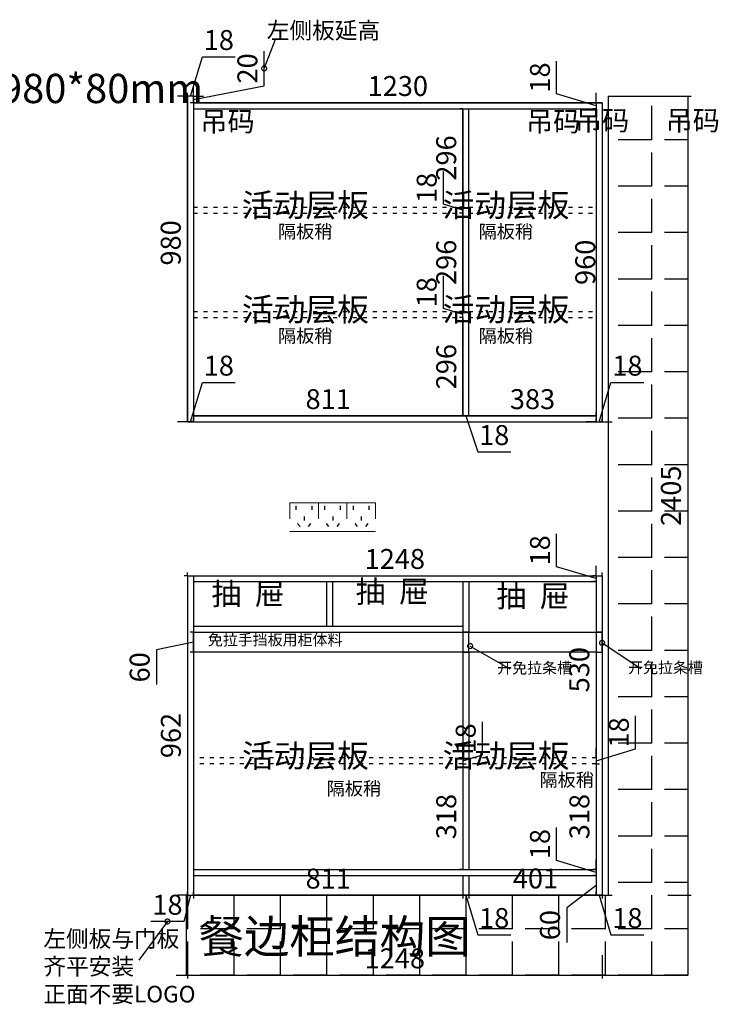
# Model space of a CAD drawing. Units: millimetres. Extents: x 309663 to 316981, y -253029 to -247752.
# Drawn here: x 312379 to 314482, y -252845 to -249882 of the extents above; entities that cross this region are included whole.
import ezdxf

# ---------------------------------------------------------------- set-up
doc = ezdxf.new("R2010")
doc.units = ezdxf.units.MM
doc.header["$PDMODE"] = 35
doc.linetypes.add('ACAD_ISO03W100', pattern=[30, 12, -18])
doc.styles.add('ROMANC', font='simhei.ttf')
doc.styles.add('工程', font='txt', dxfattribs={"width": 0.6, "height": 70})
doc.dimstyles.new('x1aoguan③', dxfattribs={"dimscale": 20, "dimtxt": 3, "dimasz": 1.5, "dimexe": 0.5, "dimexo": 0.5, "dimtad": 1, "dimdec": 0, "dimdsep": 46, "dimtxsty": 'ROMANC', "dimblk": 'NONE', "dimcen": 2.5, "dimclrd": 3, "dimclre": 3, "dimadec": 0, "dimazin": 0, "dimtfac": 1, "dimtdec": 0, "dimtmove": 0, "dimatfit": 3, "dimldrblk": 'DOTSMALL', "dimfxl": 3, "dimfxlon": 1, "dimarcsym": 0})

# ---------------------------------------------------------------- blocks, each defined once
blk = doc.blocks.new('*D24')
at = {"color": 3, "lineweight": -2, "transparency": 16777216}
for p, q in [((312893.3, -250111.8), (312928.9, -249993)), ((312928.9, -249993), (313028.1, -249993)), ((312884.3, -250111.8), (312854.3, -250111.8)), ((312884.3, -250111.8), (312884.3, -250101.8)), ((312902.3, -250111.8), (312884.3, -250111.8)), ((312902.3, -250111.8), (312884.3, -250111.8)), ((312902.3, -250111.8), (312902.3, -250101.8)), ((312902.3, -250111.8), (312932.3, -250111.8))]:
    blk.add_line(p, q, dxfattribs=at)
at = {"layer": 'Defpoints', "color": 0, "transparency": 16777216}
for p in [(312884.3, -250111.8), (312884.3, -250111.8), (312902.3, -250111.8)]:
    blk.add_point(p, dxfattribs=at)
at = {"color": 0, "transparency": 16777216, "insert": (312978.5, -249950.5), "char_height": 60, "attachment_point": 5, "style": 'ROMANC'}
blk.add_mtext('18', dxfattribs=at)
blk = doc.blocks.new('_DOTSMALL')
at = {"color": 0, "linetype": 'ByBlock', "const_width": 0.5}
blk.add_lwpolyline([(-0.0625, 0, 1), (0.0625, 0, 1)], format="xyb", close=True, dxfattribs=at)
blk = doc.blocks.new('_None')
blk = doc.blocks.new('*D25')
at = {"color": 3, "lineweight": -2, "transparency": 16777216}
for p, q in [((314330.3, -250111.8), (314400.3, -250111.8)), ((314390.3, -250111.8), (314390.3, -252516.8)), ((314330.3, -252516.8), (314400.3, -252516.8))]:
    blk.add_line(p, q, dxfattribs=at)
at = {"layer": 'Defpoints', "color": 0, "transparency": 16777216}
for p in [(314150.3, -250111.8), (314150.3, -252516.8), (314390.3, -252516.8)]:
    blk.add_point(p, dxfattribs=at)
at = {"color": 0, "transparency": 16777216, "insert": (314347.4, -251314.3), "char_height": 60, "attachment_point": 5, "rotation": 90, "style": 'ROMANC'}
blk.add_mtext('2405', dxfattribs=at)
blk = doc.blocks.new('*D26')
at = {"color": 3, "lineweight": -2, "transparency": 16777216}
for p, q in [((312884.3, -252516.8), (312854.3, -252516.8)), ((312893.3, -252516.8), (312873.4, -252595.5)), ((312884.3, -252516.8), (312884.3, -252506.8)), ((312884.3, -252516.8), (312902.3, -252516.8)), ((312884.3, -252516.8), (312902.3, -252516.8)), ((312902.3, -252516.8), (312902.3, -252506.8)), ((312902.3, -252516.8), (312932.3, -252516.8)), ((312873.4, -252595.5), (312774.2, -252595.5))]:
    blk.add_line(p, q, dxfattribs=at)
at = {"layer": 'Defpoints', "color": 0, "transparency": 16777216}
for p in [(312884.3, -252516.8), (312902.3, -252516.8), (312902.3, -252516.8)]:
    blk.add_point(p, dxfattribs=at)
at = {"color": 0, "transparency": 16777216, "insert": (312823.8, -252553), "char_height": 60, "attachment_point": 5, "style": 'ROMANC'}
blk.add_mtext('18', dxfattribs=at)
blk = doc.blocks.new('*D27')
at = {"color": 3, "lineweight": -2, "transparency": 16777216}
for p, q in [((313713.3, -250149.8), (313703.3, -250149.8)), ((313713.3, -250149.8), (313713.3, -250445.8)), ((313713.3, -250445.8), (313703.3, -250445.8))]:
    blk.add_line(p, q, dxfattribs=at)
at = {"layer": 'Defpoints', "color": 0, "transparency": 16777216}
for p in [(313713.3, -250149.8), (313713.3, -250445.8), (313713.3, -250445.8)]:
    blk.add_point(p, dxfattribs=at)
at = {"color": 0, "transparency": 16777216, "insert": (313670.8, -250297.8), "char_height": 60, "attachment_point": 5, "rotation": 90, "style": 'ROMANC'}
blk.add_mtext('296', dxfattribs=at)
blk = doc.blocks.new('*D28')
at = {"color": 3, "lineweight": -2, "transparency": 16777216}
for p, q in [((313654.5, -250437.1), (313654.5, -250338)), ((313713.3, -250445.8), (313713.3, -250415.8)), ((313713.3, -250454.8), (313654.5, -250437.1)), ((313713.3, -250445.8), (313703.3, -250445.8)), ((313713.3, -250445.8), (313713.3, -250463.8)), ((313713.3, -250445.8), (313713.3, -250463.8)), ((313713.3, -250463.8), (313703.3, -250463.8)), ((313713.3, -250463.8), (313713.3, -250493.8))]:
    blk.add_line(p, q, dxfattribs=at)
at = {"layer": 'Defpoints', "color": 0, "transparency": 16777216}
for p in [(313713.3, -250445.8), (313713.3, -250463.8), (313713.3, -250463.8)]:
    blk.add_point(p, dxfattribs=at)
at = {"color": 0, "transparency": 16777216, "insert": (313612, -250387.6), "char_height": 60, "attachment_point": 5, "rotation": 90, "style": 'ROMANC'}
blk.add_mtext('18', dxfattribs=at)
blk = doc.blocks.new('*D29')
at = {"color": 3, "lineweight": -2, "transparency": 16777216}
for p, q in [((312884.3, -250111.8), (312874.3, -250111.8)), ((312884.3, -251091.8), (312884.3, -250111.8)), ((312884.3, -251091.8), (312894.3, -251091.8))]:
    blk.add_line(p, q, dxfattribs=at)
at = {"layer": 'Defpoints', "color": 0, "transparency": 16777216}
for p in [(312884.3, -250111.8), (312884.3, -250111.8), (312884.3, -251091.8)]:
    blk.add_point(p, dxfattribs=at)
at = {"color": 0, "transparency": 16777216, "insert": (312841.4, -250553.3), "char_height": 60, "attachment_point": 5, "rotation": 90, "style": 'ROMANC'}
blk.add_mtext('980', dxfattribs=at)
blk = doc.blocks.new('*D31')
at = {"color": 3, "lineweight": -2, "transparency": 16777216}
for p, q in [((312902.3, -252456.8), (312902.3, -252526.8)), ((313713.3, -252456.8), (313713.3, -252526.8)), ((313713.3, -252516.8), (312902.3, -252516.8))]:
    blk.add_line(p, q, dxfattribs=at)
at = {"layer": 'Defpoints', "color": 0, "transparency": 16777216}
for p in [(312902.3, -252438.8), (313713.3, -252438.8), (312902.3, -252516.8)]:
    blk.add_point(p, dxfattribs=at)
at = {"color": 0, "transparency": 16777216, "insert": (313307.8, -252474.3), "char_height": 60, "attachment_point": 5, "style": 'ROMANC'}
blk.add_mtext('811', dxfattribs=at)
blk = doc.blocks.new('*D32')
at = {"color": 3, "lineweight": -2, "transparency": 16777216}
for p, q in [((313731.3, -252456.8), (313731.3, -252526.8)), ((314132.3, -252456.8), (314132.3, -252526.8)), ((314132.3, -252516.8), (313731.3, -252516.8))]:
    blk.add_line(p, q, dxfattribs=at)
at = {"layer": 'Defpoints', "color": 0, "transparency": 16777216}
for p in [(313731.3, -252438.8), (314132.3, -252438.8), (313731.3, -252516.8)]:
    blk.add_point(p, dxfattribs=at)
at = {"color": 0, "transparency": 16777216, "insert": (313931.8, -252473.9), "char_height": 60, "attachment_point": 5, "style": 'ROMANC'}
blk.add_mtext('401', dxfattribs=at)
blk = doc.blocks.new('*D33')
at = {"color": 3, "lineweight": -2, "transparency": 16777216}
for p, q in [((313713.3, -252456.8), (313713.3, -252526.8)), ((313731.3, -252456.8), (313731.3, -252526.8)), ((313713.3, -252516.8), (313683.3, -252516.8)), ((313731.3, -252516.8), (313713.3, -252516.8)), ((313731.3, -252516.8), (313713.3, -252516.8)), ((313722.3, -252516.8), (313757.9, -252635.5)), ((313731.3, -252516.8), (313761.3, -252516.8)), ((313757.9, -252635.5), (313857.1, -252635.5))]:
    blk.add_line(p, q, dxfattribs=at)
at = {"layer": 'Defpoints', "color": 0, "transparency": 16777216}
for p in [(313713.3, -252438.8), (313731.3, -252438.8), (313713.3, -252516.8)]:
    blk.add_point(p, dxfattribs=at)
at = {"color": 0, "transparency": 16777216, "insert": (313807.5, -252593), "char_height": 60, "attachment_point": 5, "style": 'ROMANC'}
blk.add_mtext('18', dxfattribs=at)
blk = doc.blocks.new('*D34')
at = {"color": 3, "lineweight": -2, "transparency": 16777216}
for p, q in [((314132.3, -252456.8), (314132.3, -252526.8)), ((314114.3, -252516.8), (314084.3, -252516.8)), ((314114.3, -252516.8), (314114.3, -252506.8)), ((314114.3, -252516.8), (314132.3, -252516.8)), ((314114.3, -252516.8), (314132.3, -252516.8)), ((314123.3, -252516.8), (314158.9, -252635.5)), ((314132.3, -252516.8), (314162.3, -252516.8)), ((314158.9, -252635.5), (314258.1, -252635.5))]:
    blk.add_line(p, q, dxfattribs=at)
at = {"layer": 'Defpoints', "color": 0, "transparency": 16777216}
for p in [(314132.3, -252438.8), (314114.3, -252516.8), (314132.3, -252516.8)]:
    blk.add_point(p, dxfattribs=at)
at = {"color": 0, "transparency": 16777216, "insert": (314208.5, -252593), "char_height": 60, "attachment_point": 5, "style": 'ROMANC'}
blk.add_mtext('18', dxfattribs=at)
blk = doc.blocks.new('*D35')
at = {"color": 3, "lineweight": -2, "transparency": 16777216}
for p, q in [((313731.3, -251073.8), (313731.3, -251063.8)), ((314114.3, -251073.8), (313731.3, -251073.8)), ((314114.3, -251073.8), (314114.3, -251063.8))]:
    blk.add_line(p, q, dxfattribs=at)
at = {"layer": 'Defpoints', "color": 0, "transparency": 16777216}
for p in [(313731.3, -251073.8), (313731.3, -251073.8), (314114.3, -251073.8)]:
    blk.add_point(p, dxfattribs=at)
at = {"color": 0, "transparency": 16777216, "insert": (313922.8, -251031.3), "char_height": 60, "attachment_point": 5, "style": 'ROMANC'}
blk.add_mtext('383', dxfattribs=at)
blk = doc.blocks.new('*D36')
at = {"color": 3, "lineweight": -2, "transparency": 16777216}
for p, q in [((313713.3, -251073.8), (313683.3, -251073.8)), ((313713.3, -251073.8), (313713.3, -251063.8)), ((313731.3, -251073.8), (313713.3, -251073.8)), ((313731.3, -251073.8), (313713.3, -251073.8)), ((313722.3, -251073.8), (313757.9, -251181.9)), ((313731.3, -251073.8), (313731.3, -251063.8)), ((313731.3, -251073.8), (313761.3, -251073.8)), ((313757.9, -251181.9), (313857.1, -251181.9))]:
    blk.add_line(p, q, dxfattribs=at)
at = {"layer": 'Defpoints', "color": 0, "transparency": 16777216}
for p in [(313713.3, -251073.8), (313713.3, -251073.8), (313731.3, -251073.8)]:
    blk.add_point(p, dxfattribs=at)
at = {"color": 0, "transparency": 16777216, "insert": (313807.5, -251139.4), "char_height": 60, "attachment_point": 5, "style": 'ROMANC'}
blk.add_mtext('18', dxfattribs=at)
blk = doc.blocks.new('*D37')
at = {"color": 3, "lineweight": -2, "transparency": 16777216}
for p, q in [((312902.3, -251073.8), (312902.3, -251063.8)), ((313713.3, -251073.8), (312902.3, -251073.8)), ((313713.3, -251073.8), (313713.3, -251063.8))]:
    blk.add_line(p, q, dxfattribs=at)
at = {"layer": 'Defpoints', "color": 0, "transparency": 16777216}
for p in [(312902.3, -251073.8), (312902.3, -251073.8), (313713.3, -251073.8)]:
    blk.add_point(p, dxfattribs=at)
at = {"color": 0, "transparency": 16777216, "insert": (313307.8, -251031.3), "char_height": 60, "attachment_point": 5, "style": 'ROMANC'}
blk.add_mtext('811', dxfattribs=at)
blk = doc.blocks.new('*D38')
at = {"color": 3, "lineweight": -2, "transparency": 16777216}
for p, q in [((313772, -252094.1), (313772, -251995)), ((313713.3, -252102.8), (313713.3, -252072.8)), ((313713.3, -252102.8), (313703.3, -252102.8)), ((313713.3, -252111.8), (313772, -252094.1)), ((313713.3, -252102.8), (313713.3, -252120.8)), ((313713.3, -252102.8), (313713.3, -252120.8)), ((313713.3, -252120.8), (313723.3, -252120.8)), ((313713.3, -252120.8), (313713.3, -252150.8))]:
    blk.add_line(p, q, dxfattribs=at)
at = {"layer": 'Defpoints', "color": 0, "transparency": 16777216}
for p in [(313713.3, -252102.8), (313713.3, -252120.8), (313713.3, -252120.8)]:
    blk.add_point(p, dxfattribs=at)
at = {"color": 0, "transparency": 16777216, "insert": (313729.5, -252044.6), "char_height": 60, "attachment_point": 5, "rotation": 90, "style": 'ROMANC'}
blk.add_mtext('18', dxfattribs=at)
blk = doc.blocks.new('*D39')
at = {"color": 3, "lineweight": -2, "transparency": 16777216}
for p, q in [((313713.3, -252120.8), (313703.3, -252120.8)), ((313713.3, -252120.8), (313713.3, -252438.8)), ((313713.3, -252438.8), (313703.3, -252438.8))]:
    blk.add_line(p, q, dxfattribs=at)
at = {"layer": 'Defpoints', "color": 0, "transparency": 16777216}
for p in [(313713.3, -252120.8), (313713.3, -252438.8), (313713.3, -252438.8)]:
    blk.add_point(p, dxfattribs=at)
at = {"color": 0, "transparency": 16777216, "insert": (313670.8, -252279.8), "char_height": 60, "attachment_point": 5, "rotation": 90, "style": 'ROMANC'}
blk.add_mtext('318', dxfattribs=at)
blk = doc.blocks.new('*D48')
at = {"color": 3, "lineweight": -2, "transparency": 16777216}
for p, q in [((312902.3, -251724.8), (312892.3, -251724.8)), ((312902.3, -251784.8), (312902.3, -251724.8)), ((312902.3, -251754.8), (312790.8, -251778.5)), ((312790.8, -251778.5), (312790.8, -251882.7)), ((312902.3, -251784.8), (312892.3, -251784.8))]:
    blk.add_line(p, q, dxfattribs=at)
at = {"layer": 'Defpoints', "color": 0, "transparency": 16777216}
for p in [(312902.3, -251724.8), (312902.3, -251724.8), (312912.3, -251784.8)]:
    blk.add_point(p, dxfattribs=at)
at = {"color": 0, "transparency": 16777216, "insert": (312747.9, -251830.6), "char_height": 60, "attachment_point": 5, "rotation": 90, "style": 'ROMANC'}
blk.add_mtext('60', dxfattribs=at)
blk = doc.blocks.new('*D52')
at = {"color": 3, "lineweight": -2, "transparency": 16777216}
for p, q in [((312902.3, -250131.8), (312902.3, -250121.8)), ((314132.3, -250131.8), (312902.3, -250131.8)), ((314132.3, -250131.8), (314132.3, -250141.8))]:
    blk.add_line(p, q, dxfattribs=at)
at = {"layer": 'Defpoints', "color": 0, "transparency": 16777216}
for p in [(312902.3, -250131.8), (312902.3, -250131.8), (314132.3, -250131.8)]:
    blk.add_point(p, dxfattribs=at)
at = {"color": 0, "transparency": 16777216, "insert": (313517.3, -250088.9), "char_height": 60, "attachment_point": 5, "style": 'ROMANC'}
blk.add_mtext('1230', dxfattribs=at)
blk = doc.blocks.new('*D58')
at = {"color": 3, "lineweight": -2, "transparency": 16777216}
for p, q in [((313713.3, -250463.8), (313703.3, -250463.8)), ((313713.3, -250463.8), (313713.3, -250759.8)), ((313713.3, -250759.8), (313723.3, -250759.8))]:
    blk.add_line(p, q, dxfattribs=at)
at = {"layer": 'Defpoints', "color": 0, "transparency": 16777216}
for p in [(313713.3, -250463.8), (313713.3, -250759.8), (313713.3, -250759.8)]:
    blk.add_point(p, dxfattribs=at)
at = {"color": 0, "transparency": 16777216, "insert": (313670.8, -250611.8), "char_height": 60, "attachment_point": 5, "rotation": 90, "style": 'ROMANC'}
blk.add_mtext('296', dxfattribs=at)
blk = doc.blocks.new('*D59')
at = {"color": 3, "lineweight": -2, "transparency": 16777216}
for p, q in [((313713.3, -250777.8), (313703.3, -250777.8)), ((313713.3, -250777.8), (313713.3, -251073.8)), ((313713.3, -251073.8), (313703.3, -251073.8))]:
    blk.add_line(p, q, dxfattribs=at)
at = {"layer": 'Defpoints', "color": 0, "transparency": 16777216}
for p in [(313713.3, -250777.8), (313713.3, -251073.8), (313713.3, -251073.8)]:
    blk.add_point(p, dxfattribs=at)
at = {"color": 0, "transparency": 16777216, "insert": (313670.8, -250925.8), "char_height": 60, "attachment_point": 5, "rotation": 90, "style": 'ROMANC'}
blk.add_mtext('296', dxfattribs=at)
blk = doc.blocks.new('*D78')
at = {"color": 3, "lineweight": -2, "transparency": 16777216}
for p, q in [((312884.3, -251554.8), (312874.3, -251554.8)), ((312884.3, -251554.8), (312884.3, -252516.8)), ((312884.3, -252516.8), (312874.3, -252516.8))]:
    blk.add_line(p, q, dxfattribs=at)
at = {"layer": 'Defpoints', "color": 0, "transparency": 16777216}
for p in [(312884.3, -251554.8), (312884.3, -252516.8), (312884.3, -252516.8)]:
    blk.add_point(p, dxfattribs=at)
at = {"color": 0, "transparency": 16777216, "insert": (312841.8, -252035.8), "char_height": 60, "attachment_point": 5, "rotation": 90, "style": 'ROMANC'}
blk.add_mtext('962', dxfattribs=at)
blk = doc.blocks.new('*D80')
at = {"color": 3, "lineweight": -2, "transparency": 16777216}
for p, q in [((313995.5, -251528.1), (313995.5, -251429)), ((314114.3, -251563.8), (313995.5, -251528.1)), ((314114.3, -251554.8), (314114.3, -251524.8)), ((314114.3, -251554.8), (314104.3, -251554.8)), ((314114.3, -251572.8), (314104.3, -251572.8)), ((314114.3, -251554.8), (314114.3, -251572.8)), ((314114.3, -251554.8), (314114.3, -251572.8)), ((314114.3, -251572.8), (314114.3, -251602.8))]:
    blk.add_line(p, q, dxfattribs=at)
at = {"layer": 'Defpoints', "color": 0, "transparency": 16777216}
for p in [(314114.3, -251554.8), (314114.3, -251572.8), (314114.3, -251572.8)]:
    blk.add_point(p, dxfattribs=at)
at = {"color": 0, "transparency": 16777216, "insert": (313953, -251478.6), "char_height": 60, "attachment_point": 5, "rotation": 90, "style": 'ROMANC'}
blk.add_mtext('18', dxfattribs=at)
blk = doc.blocks.new('*D81')
at = {"color": 3, "lineweight": -2, "transparency": 16777216}
for p, q in [((314114.3, -251572.8), (314104.3, -251572.8)), ((314114.3, -251572.8), (314114.3, -252102.8)), ((314114.3, -252102.8), (314104.3, -252102.8))]:
    blk.add_line(p, q, dxfattribs=at)
at = {"layer": 'Defpoints', "color": 0, "transparency": 16777216}
for p in [(314114.3, -251572.8), (314114.3, -252102.8), (314114.3, -252102.8)]:
    blk.add_point(p, dxfattribs=at)
at = {"color": 0, "transparency": 16777216, "insert": (314071.4, -251837.8), "char_height": 60, "attachment_point": 5, "rotation": 90, "style": 'ROMANC'}
blk.add_mtext('530', dxfattribs=at)
blk = doc.blocks.new('*D82')
at = {"color": 3, "lineweight": -2, "transparency": 16777216}
for p, q in [((314233, -252076.1), (314233, -251977)), ((314114.3, -252102.8), (314114.3, -252072.8)), ((314114.3, -252111.8), (314233, -252076.1)), ((314114.3, -252102.8), (314104.3, -252102.8)), ((314114.3, -252102.8), (314114.3, -252120.8)), ((314114.3, -252102.8), (314114.3, -252120.8)), ((314114.3, -252120.8), (314124.3, -252120.8)), ((314114.3, -252120.8), (314114.3, -252150.8))]:
    blk.add_line(p, q, dxfattribs=at)
at = {"layer": 'Defpoints', "color": 0, "transparency": 16777216}
for p in [(314114.3, -252102.8), (314114.3, -252120.8), (314114.3, -252120.8)]:
    blk.add_point(p, dxfattribs=at)
at = {"color": 0, "transparency": 16777216, "insert": (314190.5, -252026.6), "char_height": 60, "attachment_point": 5, "rotation": 90, "style": 'ROMANC'}
blk.add_mtext('18', dxfattribs=at)
blk = doc.blocks.new('*D83')
at = {"color": 3, "lineweight": -2, "transparency": 16777216}
for p, q in [((314114.3, -252120.8), (314124.3, -252120.8)), ((314114.3, -252120.8), (314114.3, -252438.8)), ((314114.3, -252438.8), (314104.3, -252438.8))]:
    blk.add_line(p, q, dxfattribs=at)
at = {"layer": 'Defpoints', "color": 0, "transparency": 16777216}
for p in [(314114.3, -252120.8), (314114.3, -252438.8), (314114.3, -252438.8)]:
    blk.add_point(p, dxfattribs=at)
at = {"color": 0, "transparency": 16777216, "insert": (314071.8, -252279.8), "char_height": 60, "attachment_point": 5, "rotation": 90, "style": 'ROMANC'}
blk.add_mtext('318', dxfattribs=at)
blk = doc.blocks.new('*D84')
at = {"color": 3, "lineweight": -2, "transparency": 16777216}
for p, q in [((313995.5, -252412.1), (313995.5, -252313)), ((314114.3, -252447.8), (313995.5, -252412.1)), ((314114.3, -252438.8), (314114.3, -252408.8)), ((314114.3, -252438.8), (314104.3, -252438.8)), ((314114.3, -252438.8), (314114.3, -252456.8)), ((314114.3, -252438.8), (314114.3, -252456.8)), ((314114.3, -252456.8), (314104.3, -252456.8)), ((314114.3, -252456.8), (314114.3, -252486.8))]:
    blk.add_line(p, q, dxfattribs=at)
at = {"layer": 'Defpoints', "color": 0, "transparency": 16777216}
for p in [(314114.3, -252438.8), (314114.3, -252456.8), (314114.3, -252456.8)]:
    blk.add_point(p, dxfattribs=at)
at = {"color": 0, "transparency": 16777216, "insert": (313953, -252362.6), "char_height": 60, "attachment_point": 5, "rotation": 90, "style": 'ROMANC'}
blk.add_mtext('18', dxfattribs=at)
blk = doc.blocks.new('*D85')
at = {"color": 3, "lineweight": -2, "transparency": 16777216}
for p, q in [((314114.3, -252456.8), (314104.3, -252456.8)), ((314114.3, -252456.8), (314114.3, -252516.8)), ((314114.3, -252486.8), (314026, -252554.5)), ((314122.3, -252516.8), (314104.3, -252516.8)), ((314026, -252554.5), (314026, -252658.7))]:
    blk.add_line(p, q, dxfattribs=at)
at = {"layer": 'Defpoints', "color": 0, "transparency": 16777216}
for p in [(314114.3, -252456.8), (314114.3, -252516.8), (314132.3, -252516.8)]:
    blk.add_point(p, dxfattribs=at)
at = {"color": 0, "transparency": 16777216, "insert": (313983.2, -252606.6), "char_height": 60, "attachment_point": 5, "rotation": 90, "style": 'ROMANC'}
blk.add_mtext('60', dxfattribs=at)
blk = doc.blocks.new('*D86')
at = {"color": 3, "lineweight": -2, "transparency": 16777216}
for p, q in [((312884.3, -251554.8), (312884.3, -251544.8)), ((314132.3, -251554.8), (314132.3, -251544.8)), ((312884.3, -251554.8), (314132.3, -251554.8))]:
    blk.add_line(p, q, dxfattribs=at)
at = {"layer": 'Defpoints', "color": 0, "transparency": 16777216}
for p in [(312884.3, -251554.8), (314132.3, -251554.8), (314132.3, -251554.8)]:
    blk.add_point(p, dxfattribs=at)
at = {"color": 0, "transparency": 16777216, "insert": (313508.3, -251512.3), "char_height": 60, "attachment_point": 5, "style": 'ROMANC'}
blk.add_mtext('1248', dxfattribs=at)
blk = doc.blocks.new('*D62')
at = {"color": 3, "lineweight": -2, "transparency": 16777216}
for p, q in [((312893.3, -251091.8), (312928.9, -250973)), ((312928.9, -250973), (313028.1, -250973)), ((312884.3, -251091.8), (312854.3, -251091.8)), ((312884.3, -251091.8), (312884.3, -251081.8)), ((312884.3, -251091.8), (312902.3, -251091.8)), ((312884.3, -251091.8), (312902.3, -251091.8)), ((312902.3, -251091.8), (312902.3, -251081.8)), ((312902.3, -251091.8), (312932.3, -251091.8))]:
    blk.add_line(p, q, dxfattribs=at)
at = {"layer": 'Defpoints', "color": 0, "transparency": 16777216}
for p in [(312884.3, -251091.8), (312902.3, -251091.8), (312902.3, -251091.8)]:
    blk.add_point(p, dxfattribs=at)
at = {"color": 0, "transparency": 16777216, "insert": (312978.5, -250930.5), "char_height": 60, "attachment_point": 5, "style": 'ROMANC'}
blk.add_mtext('18', dxfattribs=at)
blk = doc.blocks.new('*D87')
at = {"color": 3, "lineweight": -2, "transparency": 16777216}
for p, q in [((314123.3, -251091.8), (314158.9, -250973)), ((314158.9, -250973), (314258.1, -250973)), ((314114.3, -251091.8), (314084.3, -251091.8)), ((314114.3, -251091.8), (314114.3, -251081.8)), ((314114.3, -251091.8), (314132.3, -251091.8)), ((314114.3, -251091.8), (314132.3, -251091.8)), ((314132.3, -251091.8), (314132.3, -251081.8)), ((314132.3, -251091.8), (314162.3, -251091.8))]:
    blk.add_line(p, q, dxfattribs=at)
at = {"layer": 'Defpoints', "color": 0, "transparency": 16777216}
for p in [(314114.3, -251091.8), (314132.3, -251091.8), (314132.3, -251091.8)]:
    blk.add_point(p, dxfattribs=at)
at = {"color": 0, "transparency": 16777216, "insert": (314208.5, -250930.5), "char_height": 60, "attachment_point": 5, "style": 'ROMANC'}
blk.add_mtext('18', dxfattribs=at)
blk = doc.blocks.new('*D88')
at = {"color": 3, "lineweight": -2, "transparency": 16777216}
for p, q in [((313995.5, -250105.1), (313995.5, -250006)), ((314114.3, -250140.8), (313995.5, -250105.1)), ((314114.3, -250131.8), (314114.3, -250101.8)), ((314114.3, -250131.8), (314104.3, -250131.8)), ((314114.3, -250149.8), (314104.3, -250149.8)), ((314114.3, -250131.8), (314114.3, -250149.8)), ((314114.3, -250131.8), (314114.3, -250149.8)), ((314114.3, -250149.8), (314114.3, -250179.8))]:
    blk.add_line(p, q, dxfattribs=at)
at = {"layer": 'Defpoints', "color": 0, "transparency": 16777216}
for p in [(314114.3, -250131.8), (314114.3, -250149.8), (314114.3, -250149.8)]:
    blk.add_point(p, dxfattribs=at)
at = {"color": 0, "transparency": 16777216, "insert": (313953, -250055.6), "char_height": 60, "attachment_point": 5, "rotation": 90, "style": 'ROMANC'}
blk.add_mtext('18', dxfattribs=at)
blk = doc.blocks.new('*D64')
at = {"color": 3, "lineweight": -2, "transparency": 16777216}
for p, q in [((312884.3, -252696.8), (312884.3, -252766.8)), ((314132.3, -252696.8), (314132.3, -252766.8)), ((312884.3, -252756.8), (314132.3, -252756.8))]:
    blk.add_line(p, q, dxfattribs=at)
at = {"layer": 'Defpoints', "color": 0, "transparency": 16777216}
for p in [(312884.3, -252516.8), (314132.3, -252516.8), (314132.3, -252756.8)]:
    blk.add_point(p, dxfattribs=at)
at = {"color": 0, "transparency": 16777216, "insert": (313508.3, -252714.3), "char_height": 60, "attachment_point": 5, "style": 'ROMANC'}
blk.add_mtext('1248', dxfattribs=at)
blk = doc.blocks.new('*D65')
at = {"color": 3, "lineweight": -2, "transparency": 16777216}
for p, q in [((314132.3, -250131.8), (314122.3, -250131.8)), ((314132.3, -250131.8), (314132.3, -251091.8)), ((314132.3, -251091.8), (314122.3, -251091.8))]:
    blk.add_line(p, q, dxfattribs=at)
at = {"layer": 'Defpoints', "color": 0, "transparency": 16777216}
for p in [(314132.3, -250131.8), (314132.3, -251091.8), (314132.3, -251091.8)]:
    blk.add_point(p, dxfattribs=at)
at = {"color": 0, "transparency": 16777216, "insert": (314089.4, -250611.8), "char_height": 60, "attachment_point": 5, "rotation": 90, "style": 'ROMANC'}
blk.add_mtext('960', dxfattribs=at)
blk = doc.blocks.new('*D91')
at = {"color": 3, "lineweight": -2, "transparency": 16777216}
for p, q in [((313654.5, -250751.1), (313654.5, -250652)), ((313713.3, -250768.8), (313654.5, -250751.1)), ((313713.3, -250759.8), (313713.3, -250729.8)), ((313713.3, -250759.8), (313703.3, -250759.8)), ((313713.3, -250777.8), (313703.3, -250777.8)), ((313713.3, -250777.8), (313713.3, -250759.8)), ((313713.3, -250777.8), (313713.3, -250759.8)), ((313713.3, -250777.8), (313713.3, -250807.8))]:
    blk.add_line(p, q, dxfattribs=at)
at = {"layer": 'Defpoints', "color": 0, "transparency": 16777216}
for p in [(313713.3, -250759.8), (313713.3, -250759.8), (313713.3, -250777.8)]:
    blk.add_point(p, dxfattribs=at)
at = {"color": 0, "transparency": 16777216, "insert": (313612, -250701.6), "char_height": 60, "attachment_point": 5, "rotation": 90, "style": 'ROMANC'}
blk.add_mtext('18', dxfattribs=at)
blk = doc.blocks.new('*D92')
at = {"color": 3, "lineweight": -2, "transparency": 16777216}
for p, q in [((313115, -250080.5), (313115, -249975.9)), ((312902.3, -250121.8), (313115, -250080.5)), ((312902.3, -250111.8), (312902.3, -250081.8)), ((312902.3, -250111.8), (312892.3, -250111.8)), ((312902.3, -250131.8), (312902.3, -250111.8)), ((312902.3, -250131.8), (312902.3, -250111.8)), ((312902.3, -250131.8), (312892.3, -250131.8)), ((312902.3, -250131.8), (312902.3, -250161.8))]:
    blk.add_line(p, q, dxfattribs=at)
at = {"layer": 'Defpoints', "color": 0, "transparency": 16777216}
for p in [(312902.3, -250111.8), (312902.3, -250111.8), (312902.3, -250131.8)]:
    blk.add_point(p, dxfattribs=at)
at = {"color": 0, "transparency": 16777216, "insert": (313072.2, -250028.2), "char_height": 60, "attachment_point": 5, "rotation": 90, "style": 'ROMANC'}
blk.add_mtext('20', dxfattribs=at)

msp = doc.modelspace()

# ---------------------------------------------------------------- hatches: boundary and pattern name
at = {"linetype": 'ACAD_ISO03W100'}
h = msp.add_hatch(dxfattribs=at)
h.set_pattern_fill('ANGLE', color=251, scale=20, angle=450, style=0)
h.set_pattern_definition([(90, (312884.8, -252757.55), (-139.7, 4e-14), [101.6, -38.1]), (180, (312884.8, -252757.55), (-5e-14, -139.7), [101.6, -38.1])])
h.paths.add_polyline_path([(314151.8, -252517.5), (312881.8, -252517.5), (312881.8, -252757.5), (314391.8, -252757.5), (314391.8, -250107.5), (314151.8, -250107.5)])

# ---------------------------------------------------------------- linework, layer by layer
at = {"color": 127}
for p, q in [((312884.3, -250111.8), (312884.3, -251091.8)), ((312902.3, -250111.8), (312902.3, -251091.8)), ((312902.3, -250131.8), (314132.3, -250131.8)), ((312902.3, -250149.8), (314114.3, -250149.8)), ((313713.3, -251073.8), (313713.3, -250149.8)), ((313731.3, -251073.8), (313731.3, -250149.8)), ((314114.3, -250131.8), (314114.3, -251091.8)), ((314132.3, -250131.8), (314132.3, -251091.8)), ((312884.3, -251554.8), (314132.3, -251554.8)), ((312884.3, -251554.8), (312884.3, -252516.8)), ((312902.3, -251554.8), (312902.3, -252516.8)), ((312902.3, -251572.8), (314114.3, -251572.8)), ((313303.3, -251706.8), (313303.3, -251572.8)), ((313321.3, -251706.8), (313321.3, -251572.8)), ((313713.3, -251572.8), (313713.3, -251724.8)), ((313731.3, -251572.8), (313731.3, -251724.8)), ((314114.3, -251554.8), (314114.3, -252516.8)), ((314132.3, -251554.8), (314132.3, -252516.8)), ((312902.3, -251706.8), (313713.3, -251706.8)), ((313713.3, -251784.8), (313713.3, -252438.8)), ((313731.3, -251784.8), (313731.3, -252438.8)), ((312902.3, -252438.8), (314114.3, -252438.8)), ((312902.3, -252456.8), (314114.3, -252456.8))]:
    msp.add_line(p, q, dxfattribs=at)
for p, q in [((314150.3, -250111.8), (314150.3, -252516.8)), ((314150.3, -250111.8), (314390.3, -250111.8)), ((314390.3, -250111.8), (314390.3, -252756.8)), ((312880.3, -252516.8), (312880.3, -252756.8)), ((312880.3, -252516.8), (314150.3, -252516.8)), ((312850.3, -252756.8), (314390.3, -252756.8))]:
    msp.add_line(p, q)
at = {"color": 251, "linetype": 'ACAD_ISO03W100'}
for p, q in [((312902.3, -250445.8), (313713.3, -250445.8)), ((313731.3, -250445.8), (314114.3, -250445.8)), ((312902.3, -250463.8), (313713.3, -250463.8)), ((313731.3, -250463.8), (314114.3, -250463.8)), ((312902.3, -250759.8), (313713.3, -250759.8)), ((312902.3, -250777.8), (313713.3, -250777.8)), ((313731.3, -250759.8), (314114.3, -250759.8)), ((313731.3, -250777.8), (314114.3, -250777.8)), ((313713.3, -252102.8), (312902.3, -252102.8)), ((314114.3, -252102.8), (313731.3, -252102.8)), ((313713.3, -252120.8), (312902.3, -252120.8)), ((314114.3, -252120.8), (313731.3, -252120.8))]:
    msp.add_line(p, q, dxfattribs=at)
at = {"color": 4}
for p, q in [((312902.3, -251073.8), (314114.3, -251073.8)), ((312902.3, -251091.8), (312884.3, -251091.8)), ((312902.3, -251091.8), (314132.3, -251091.8))]:
    msp.add_line(p, q, dxfattribs=at)
at = {"color": 1, "linetype": 'ACAD_ISO03W100', "lineweight": 15, "ltscale": 4}
for p, q in [((313192.3, -251335.8), (313192.3, -251421.8)), ((313192.3, -251335.8), (313192.3, -251421.8)), ((313278.3, -251335.8), (313278.3, -251421.8)), ((313278.3, -251335.8), (313278.3, -251421.8)), ((313278.3, -251335.8), (313278.3, -251421.8)), ((313278.3, -251335.8), (313278.3, -251421.8)), ((313278.3, -251335.8), (313278.3, -251421.8)), ((313364.3, -251335.8), (313364.3, -251421.8)), ((313364.3, -251335.8), (313364.3, -251421.8)), ((313364.3, -251335.8), (313364.3, -251421.8)), ((313450.3, -251335.8), (313450.3, -251421.8))]:
    msp.add_line(p, q, dxfattribs=at)
at = {"color": 1, "lineweight": 15, "ltscale": 4}
for p, q in [((313192.3, -251335.8), (313278.3, -251335.8)), ((313278.3, -251335.8), (313364.3, -251335.8)), ((313364.3, -251335.8), (313450.3, -251335.8)), ((313192.3, -251421.8), (313278.3, -251421.8)), ((313278.3, -251421.8), (313364.3, -251421.8)), ((313364.3, -251421.8), (313450.3, -251421.8))]:
    msp.add_line(p, q, dxfattribs=at)
at = {"color": 1, "linetype": 'ACAD_ISO03W100'}
for p, q in [((313210.5, -251344.7), (313210.5, -251362.5)), ((313258.1, -251344.7), (313258.1, -251362.5)), ((313296.5, -251344.7), (313296.5, -251362.5)), ((313344.1, -251344.7), (313344.1, -251362.5)), ((313382.5, -251344.7), (313382.5, -251362.5)), ((313430.1, -251344.7), (313430.1, -251362.5)), ((313215.7, -251397.6), (313226.5, -251411.8)), ((313235.3, -251376.5), (313235.3, -251394.3)), ((313254.8, -251397.6), (313244.1, -251411.8)), ((313301.7, -251397.6), (313312.5, -251411.8)), ((313321.3, -251376.5), (313321.3, -251394.3)), ((313340.8, -251397.6), (313330.1, -251411.8)), ((313387.7, -251397.6), (313398.5, -251411.8)), ((313407.3, -251376.5), (313407.3, -251394.3)), ((313426.8, -251397.6), (313416.1, -251411.8))]:
    msp.add_line(p, q, dxfattribs=at)
at = {"color": 144}
for p, q in [((312902.3, -251724.8), (314114.3, -251724.8)), ((313731.3, -251724.8), (313713.3, -251724.8)), ((313713.3, -251724.8), (313713.3, -251784.8)), ((313731.3, -251784.8), (313731.3, -251724.8)), ((314114.3, -251724.8), (314132.3, -251724.8)), ((314132.3, -251724.8), (314114.3, -251724.8)), ((314114.3, -251724.8), (314114.3, -251784.8)), ((314132.3, -251784.8), (314132.3, -251724.8)), ((314114.3, -251784.8), (312902.3, -251784.8)), ((313713.3, -251784.8), (313731.3, -251784.8)), ((314114.3, -251784.8), (314132.3, -251784.8))]:
    msp.add_line(p, q, dxfattribs=at)

# ---------------------------------------------------------------- texts
at = {"color": 4}
for s, insert, char_height, width, attachment_point in [('{\\fSimSun|b1|i0|c134|p54;左侧板延高}', (313122.8, -249938.9), 50, 419.564, 7), ('{\\fSimSun|b0|i0|c134|p54;餐边柜\\fSimSun|b1|i0|c134|p54;结构图\\fSimSun|b0|i0|c134|p54; }', (313736.4, -252690.5), 100, 895.391, 9), ('{\\fSimSun|b1|i0|c134|p54;左侧板与门板\\P齐平安装\\P正面不要LOGO }', (312450.2, -252622.5), 50, 441.496, 1)]:
    msp.add_mtext(s, dxfattribs=dict(at, insert=insert, char_height=char_height, width=width, attachment_point=attachment_point))
at = {"insert": (311839.5, -250044.5), "char_height": 88, "width": 773.972, "attachment_point": 1}
msp.add_mtext('{\\fSimSun|b1|i0|c134|p54;门板料高980*80mm}', dxfattribs=at)
at = {"color": 4, "style": '工程'}
for s, width, insert, char_height, attachment_point in [('吊码', 475.971, (312922.6, -250157.7), 60, 1), ('吊码', 475.971, (314066.9, -250157.7), 60, 3), ('吊码', 475.971, (314214.1, -250154.8), 60, 3), ('吊码', 475.971, (314487.1, -250154.8), 60, 3), ('活动层板', 286.936, (313430.1, -250404.7), 70, 3), ('活动层板', 286.936, (314034.1, -250404.7), 70, 3), ('隔板稍', 135.466, (313156.6, -250499), 40, 1), ('隔板稍', 135.466, (313760.6, -250499), 40, 1), ('活动层板', 286.936, (313430.1, -250718.7), 70, 3), ('活动层板', 286.936, (314034.1, -250718.7), 70, 3), ('隔板稍', 135.466, (313156.6, -250813), 40, 1), ('隔板稍', 135.466, (313760.6, -250813), 40, 1), ('活动层板', 286.936, (313430.1, -252061.7), 70, 3), ('活动层板', 286.936, (314034.1, -252061.7), 70, 3), ('隔板稍', 135.466, (313943.9, -252149.1), 40, 1), ('隔板稍', 135.466, (313303.2, -252175.2), 40, 1)]:
    msp.add_mtext_dynamic_manual_height_columns(s, width=width, gutter_width=350, heights=[0], dxfattribs=dict(at, insert=insert, char_height=char_height, attachment_point=attachment_point))
at = {"color": 251, "linetype": 'ACAD_ISO03W100', "char_height": 66, "attachment_point": 3}
for insert, width in [((313176.4, -251576.5), 281.258), ((313610.6, -251569.6), 281.258), ((314034.4, -251583.2), 291.258)]:
    msp.add_mtext('{\\fSimSun|b0|i0|c134|p54;抽  屉}', dxfattribs=dict(at, insert=insert, width=width))
at = {"lineweight": 15, "char_height": 33}
for s, insert, width, attachment_point in [('{\\fSimSun|b1|i0|c134|p54;\\C1;免拉手挡板用柜体料}', (312945.4, -251731.5), 768.757, 1), ('{\\fSimSun|b1|i0|c134|p54;\\C1;开免拉条槽}', (314041.7, -251815.9), 370.422, 3), ('{\\fSimSun|b1|i0|c134|p54;\\C1;开免拉条槽}', (314435.9, -251814.9), 370.422, 3)]:
    msp.add_mtext(s, dxfattribs=dict(at, insert=insert, width=width, attachment_point=attachment_point))

# ---------------------------------------------------------------- dimensions: what is measured, and where the dimension line sits
at = {"color": 4}
for base, p1, p2, picture, middle in [((312884.3, -250111.8), (312902.3, -250111.8), (312884.3, -250111.8), '*D24', (312941.4, -249950.5)), ((312902.3, -251091.8), (312884.3, -251091.8), (312902.3, -251091.8), '*D62', (312941.4, -250930.5)), ((314132.3, -251091.8), (314114.3, -251091.8), (314132.3, -251091.8), '*D87', (314171.4, -250930.5)), ((312902.3, -251073.8), (313713.3, -251073.8), (312902.3, -251073.8), '*D37', (313307.8, -251031.3)), ((313731.3, -251073.8), (314114.3, -251073.8), (313731.3, -251073.8), '*D35', (313922.8, -251031.3)), ((314132.3, -251554.8), (312884.3, -251554.8), (314132.3, -251554.8), '*D86', (313508.3, -251512.3)), ((312902.3, -252516.8), (313713.3, -252438.8), (312902.3, -252438.8), '*D31', (313307.8, -252474.3)), ((313713.3, -252516.8), (313731.3, -252438.8), (313713.3, -252438.8), '*D33', (313770.4, -252593)), ((313731.3, -252516.8), (314132.3, -252438.8), (313731.3, -252438.8), '*D32', (313931.8, -252473.9)), ((314132.3, -252516.8), (314114.3, -252516.8), (314132.3, -252438.8), '*D34', (314171.4, -252593)), ((314132.3, -252756.8), (312884.3, -252516.8), (314132.3, -252516.8), '*D64', (313508.3, -252714.3))]:
    dim = msp.add_linear_dim(base=base, p1=p1, p2=p2, dimstyle='x1aoguan③', override={"dimtmove": 1}, dxfattribs=at)
    dim.commit()
    dim.dimension.update_dxf_attribs({"geometry": picture, "text_midpoint": middle})
for base, p1, p2, picture, middle in [((312902.3, -250111.8), (312902.3, -250131.8), (312902.3, -250111.8), '*D92', (313115, -250068)), ((312884.3, -250111.8), (312884.3, -251091.8), (312884.3, -250111.8), '*D29', (312884.3, -250553.3)), ((314114.3, -252516.8), (314114.3, -252456.8), (314132.3, -252516.8), '*D85', (314026, -252567))]:
    dim = msp.add_linear_dim(base=base, p1=p1, p2=p2, angle=90, dimstyle='x1aoguan③', override={"dimtmove": 1}, dxfattribs=at)
    dim.commit()
    dim.dimension.update_dxf_attribs({"geometry": picture, "text_midpoint": middle, "dimtype": 128})
for base, p1, p2, picture, middle in [((314114.3, -250149.8), (314114.3, -250131.8), (314114.3, -250149.8), '*D88', (313953, -250092.6)), ((314390.3, -252516.8), (314150.3, -250111.8), (314150.3, -252516.8), '*D25', (314347.4, -251314.3)), ((313713.3, -250445.8), (313713.3, -250149.8), (313713.3, -250445.8), '*D27', (313670.8, -250297.8)), ((314132.3, -251091.8), (314132.3, -250131.8), (314132.3, -251091.8), '*D65', (314089.4, -250611.8)), ((313713.3, -250463.8), (313713.3, -250445.8), (313713.3, -250463.8), '*D28', (313612, -250424.6)), ((313713.3, -250759.8), (313713.3, -250463.8), (313713.3, -250759.8), '*D58', (313670.8, -250611.8)), ((313713.3, -250759.8), (313713.3, -250777.8), (313713.3, -250759.8), '*D91', (313612, -250738.6)), ((313713.3, -251073.8), (313713.3, -250777.8), (313713.3, -251073.8), '*D59', (313670.8, -250925.8)), ((314114.3, -251572.8), (314114.3, -251554.8), (314114.3, -251572.8), '*D80', (313953, -251515.6)), ((312884.3, -252516.8), (312884.3, -251554.8), (312884.3, -252516.8), '*D78', (312841.8, -252035.8)), ((314114.3, -252102.8), (314114.3, -251572.8), (314114.3, -252102.8), '*D81', (314071.4, -251837.8)), ((313713.3, -252120.8), (313713.3, -252102.8), (313713.3, -252120.8), '*D38', (313729.5, -252081.6)), ((314114.3, -252120.8), (314114.3, -252102.8), (314114.3, -252120.8), '*D82', (314190.5, -252063.6)), ((313713.3, -252438.8), (313713.3, -252120.8), (313713.3, -252438.8), '*D39', (313670.8, -252279.8)), ((314114.3, -252438.8), (314114.3, -252120.8), (314114.3, -252438.8), '*D83', (314071.8, -252279.8)), ((314114.3, -252456.8), (314114.3, -252438.8), (314114.3, -252456.8), '*D84', (313953, -252399.6))]:
    dim = msp.add_linear_dim(base=base, p1=p1, p2=p2, angle=90, dimstyle='x1aoguan③', override={"dimtmove": 1}, dxfattribs=at)
    dim.commit()
    dim.dimension.update_dxf_attribs({"geometry": picture, "text_midpoint": middle})
for base, p1, p2, picture, middle in [((312902.3, -250131.8), (314132.3, -250131.8), (312902.3, -250131.8), '*D52', (313517.3, -250131.8)), ((313713.3, -251073.8), (313731.3, -251073.8), (313713.3, -251073.8), '*D36', (313770.4, -251181.9)), ((312902.3, -252516.8), (312884.3, -252516.8), (312902.3, -252516.8), '*D26', (312860.9, -252595.5))]:
    dim = msp.add_linear_dim(base=base, p1=p1, p2=p2, dimstyle='x1aoguan③', override={"dimtmove": 1}, dxfattribs=at)
    dim.commit()
    dim.dimension.update_dxf_attribs({"geometry": picture, "text_midpoint": middle, "dimtype": 128})
at = {"color": 144}
dim = msp.add_linear_dim(base=(312902.3, -251724.8), p1=(312912.3, -251784.8), p2=(312902.3, -251724.8), angle=90, dimstyle='x1aoguan③', override={"dimtmove": 1}, dxfattribs=at)
dim.commit()
dim.dimension.update_dxf_attribs({"geometry": '*D48', "text_midpoint": (312790.8, -251791), "dimtype": 128})

# ---------------------------------------------------------------- leaders
at = {"color": 4}
for points in [[(313115, -250028.2), (313150.4, -249937.8)], [(312823.8, -252595.5), (312738, -252712)]]:
    msp.add_leader(points, dimstyle='x1aoguan③', override={"dimtmove": 1}, dxfattribs=at)
at = {"color": 8}
for points in [[(313735, -251766.6), (313854.5, -251835.4)], [(314132.3, -251757), (314248.8, -251834.5)]]:
    msp.add_leader(points, dimstyle='x1aoguan③', override={"dimgap": 0.625, "dimtad": 0}, dxfattribs=at)

doc.saveas('drawing.dxf')
